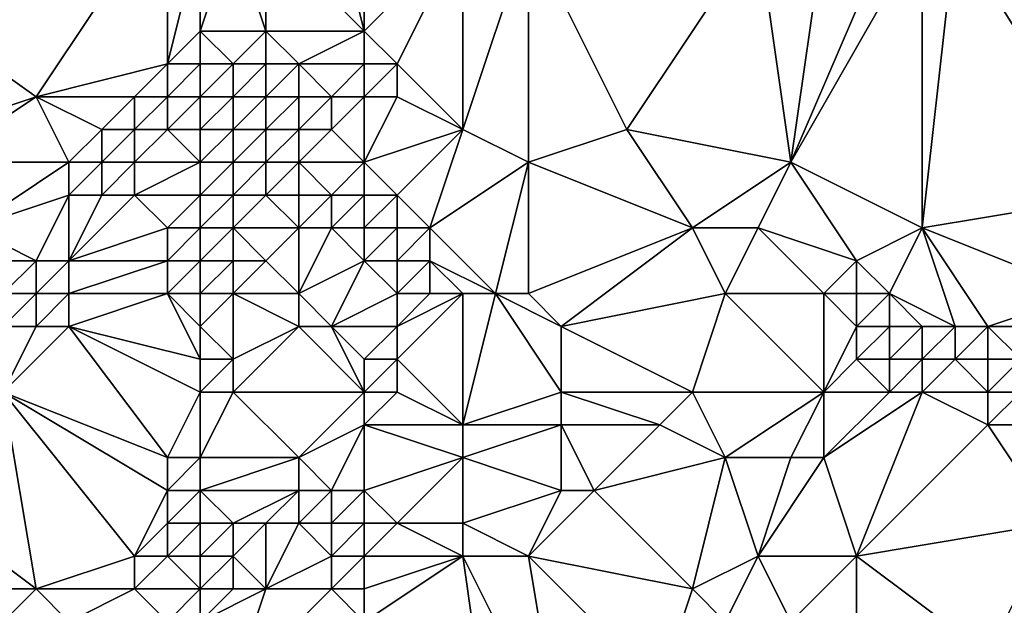
# Model space of a CAD drawing. Units: metres. Extents: x 73750 to 74375, y 341500 to 342000.
# Drawn here: x 73794 to 73824, y 341898 to 341916 of the extents above; entities that cross this region are included whole.
import ezdxf

# ---------------------------------------------------------------- set-up
doc = ezdxf.new("R2010")
doc.units = ezdxf.units.M
doc.layers.add('Terrain', color=15, linetype='Continuous')

msp = doc.modelspace()

# ---------------------------------------------------------------- linework, layer by layer
at = {"layer": 'Terrain'}
for points in [[(73798, 341920, 323.21), (73787, 341919, 323.12), (73794, 341914, 323.41), (73798, 341920, 323.21)], [(73798, 341920, 323.21), (73794, 341914, 323.41), (73798, 341915, 323.33), (73798, 341920, 323.21)], [(73799, 341919, 323.35), (73798, 341920, 323.21), (73798, 341915, 323.33), (73799, 341919, 323.35)], [(73801, 341919, 323.95), (73804, 341916, 324.91), (73803, 341920, 324.16), (73801, 341919, 323.95)], [(73804, 341920, 324.2), (73803, 341920, 324.16), (73804, 341916, 324.91), (73804, 341920, 324.2)], [(73807, 341919, 324.7), (73804, 341920, 324.2), (73804, 341916, 324.91), (73807, 341919, 324.7)], [(73791, 341913, 323.31), (73794, 341914, 323.41), (73787, 341919, 323.12), (73791, 341913, 323.31)], [(73799, 341919, 323.35), (73798, 341915, 323.33), (73799, 341916, 323.42), (73799, 341919, 323.35)], [(73800, 341919, 323.6), (73799, 341919, 323.35), (73799, 341916, 323.42), (73800, 341919, 323.6)], [(73800, 341919, 323.6), (73799, 341916, 323.42), (73801, 341916, 323.7), (73800, 341919, 323.6)], [(73801, 341919, 323.95), (73800, 341919, 323.6), (73801, 341916, 323.7), (73801, 341919, 323.95)], [(73801, 341919, 323.95), (73801, 341916, 323.7), (73804, 341916, 324.91), (73801, 341919, 323.95)], [(73807, 341919, 324.7), (73804, 341916, 324.91), (73805, 341915, 325.02), (73807, 341919, 324.7)], [(73807, 341919, 324.7), (73805, 341915, 325.02), (73807, 341913, 325.41), (73807, 341919, 324.7)], [(73809, 341919, 324.99), (73807, 341919, 324.7), (73807, 341913, 325.41), (73809, 341919, 324.99)], [(73809, 341919, 324.99), (73807, 341913, 325.41), (73809, 341912, 325.8), (73809, 341919, 324.99)], [(73809, 341919, 324.99), (73809, 341912, 325.8), (73812, 341913, 326), (73809, 341919, 324.99)], [(73816, 341919, 325.91), (73809, 341919, 324.99), (73812, 341913, 326), (73816, 341919, 325.91)], [(73816, 341919, 325.91), (73812, 341913, 326), (73817, 341912, 326.09), (73816, 341919, 325.91)], [(73818, 341919, 326.02), (73816, 341919, 325.91), (73817, 341912, 326.09), (73818, 341919, 326.02)], [(73821, 341919, 326), (73820, 341919, 326.03), (73817, 341912, 326.09), (73821, 341919, 326)], [(73821, 341919, 326), (73817, 341912, 326.09), (73821, 341910, 326.01), (73821, 341919, 326)], [(73820, 341919, 326.03), (73818, 341919, 326.02), (73817, 341912, 326.09), (73820, 341919, 326.03)], [(73822, 341919, 325.97), (73821, 341919, 326), (73821, 341910, 326.01), (73822, 341919, 325.97)], [(73822, 341919, 325.97), (73821, 341910, 326.01), (73827, 341911, 326.01), (73822, 341919, 325.97)], [(73825, 341919, 326.02), (73822, 341919, 325.97), (73827, 341911, 326.01), (73825, 341919, 326.02)], [(73799, 341915, 323.67), (73799, 341916, 323.42), (73798, 341915, 323.33), (73799, 341915, 323.67)], [(73800, 341915, 324.43), (73799, 341916, 323.42), (73799, 341915, 323.67), (73800, 341915, 324.43)], [(73800, 341915, 324.43), (73801, 341916, 323.7), (73799, 341916, 323.42), (73800, 341915, 324.43)], [(73801, 341915, 324.69), (73801, 341916, 323.7), (73800, 341915, 324.43), (73801, 341915, 324.69)], [(73802, 341915, 324.19), (73804, 341916, 324.91), (73801, 341916, 323.7), (73802, 341915, 324.19)], [(73802, 341915, 324.19), (73801, 341916, 323.7), (73801, 341915, 324.69), (73802, 341915, 324.19)], [(73804, 341915, 324.88), (73804, 341916, 324.91), (73802, 341915, 324.19), (73804, 341915, 324.88)], [(73805, 341915, 325.02), (73804, 341916, 324.91), (73804, 341915, 324.88), (73805, 341915, 325.02)], [(73797, 341914, 323.31), (73798, 341915, 323.33), (73794, 341914, 323.41), (73797, 341914, 323.31)], [(73798, 341914, 323.83), (73798, 341915, 323.33), (73797, 341914, 323.31), (73798, 341914, 323.83)], [(73799, 341914, 325.18), (73799, 341915, 323.67), (73798, 341914, 323.83), (73799, 341914, 325.18)], [(73798, 341914, 323.83), (73799, 341915, 323.67), (73798, 341915, 323.33), (73798, 341914, 323.83)], [(73800, 341914, 326.01), (73800, 341915, 324.43), (73799, 341914, 325.18), (73800, 341914, 326.01)], [(73799, 341914, 325.18), (73800, 341915, 324.43), (73799, 341915, 323.67), (73799, 341914, 325.18)], [(73801, 341914, 325.71), (73801, 341915, 324.69), (73800, 341914, 326.01), (73801, 341914, 325.71)], [(73800, 341914, 326.01), (73801, 341915, 324.69), (73800, 341915, 324.43), (73800, 341914, 326.01)], [(73802, 341914, 324.5), (73802, 341915, 324.19), (73801, 341914, 325.71), (73802, 341914, 324.5)], [(73801, 341914, 325.71), (73802, 341915, 324.19), (73801, 341915, 324.69), (73801, 341914, 325.71)], [(73803, 341914, 324.5), (73802, 341915, 324.19), (73802, 341914, 324.5), (73803, 341914, 324.5)], [(73803, 341914, 324.5), (73804, 341915, 324.88), (73802, 341915, 324.19), (73803, 341914, 324.5)], [(73804, 341914, 324.87), (73804, 341915, 324.88), (73803, 341914, 324.5), (73804, 341914, 324.87)], [(73805, 341914, 325), (73805, 341915, 325.02), (73804, 341914, 324.87), (73805, 341914, 325)], [(73804, 341914, 324.87), (73805, 341915, 325.02), (73804, 341915, 324.88), (73804, 341914, 324.87)], [(73807, 341913, 325.41), (73805, 341915, 325.02), (73805, 341914, 325), (73807, 341913, 325.41)], [(73795, 341912, 323.97), (73794, 341914, 323.41), (73791, 341912, 323.47), (73795, 341912, 323.97)], [(73791, 341912, 323.47), (73794, 341914, 323.41), (73791, 341913, 323.31), (73791, 341912, 323.47)], [(73795, 341912, 323.97), (73796, 341913, 323.61), (73794, 341914, 323.41), (73795, 341912, 323.97)], [(73796, 341913, 323.61), (73797, 341914, 323.31), (73794, 341914, 323.41), (73796, 341913, 323.61)], [(73797, 341913, 323.71), (73797, 341914, 323.31), (73796, 341913, 323.61), (73797, 341913, 323.71)], [(73798, 341913, 325.05), (73798, 341914, 323.83), (73797, 341913, 323.71), (73798, 341913, 325.05)], [(73797, 341913, 323.71), (73798, 341914, 323.83), (73797, 341914, 323.31), (73797, 341913, 323.71)], [(73799, 341913, 326.43), (73799, 341914, 325.18), (73798, 341913, 325.05), (73799, 341913, 326.43)], [(73798, 341913, 325.05), (73799, 341914, 325.18), (73798, 341914, 323.83), (73798, 341913, 325.05)], [(73800, 341913, 326.47), (73800, 341914, 326.01), (73799, 341913, 326.43), (73800, 341913, 326.47)], [(73799, 341913, 326.43), (73800, 341914, 326.01), (73799, 341914, 325.18), (73799, 341913, 326.43)], [(73801, 341913, 326.25), (73801, 341914, 325.71), (73800, 341913, 326.47), (73801, 341913, 326.25)], [(73800, 341913, 326.47), (73801, 341914, 325.71), (73800, 341914, 326.01), (73800, 341913, 326.47)], [(73802, 341913, 324.84), (73802, 341914, 324.5), (73801, 341913, 326.25), (73802, 341913, 324.84)], [(73801, 341913, 326.25), (73802, 341914, 324.5), (73801, 341914, 325.71), (73801, 341913, 326.25)], [(73803, 341913, 324.53), (73803, 341914, 324.5), (73802, 341913, 324.84), (73803, 341913, 324.53)], [(73802, 341913, 324.84), (73803, 341914, 324.5), (73802, 341914, 324.5), (73802, 341913, 324.84)], [(73804, 341912, 324.78), (73804, 341914, 324.87), (73803, 341913, 324.53), (73804, 341912, 324.78)], [(73803, 341913, 324.53), (73804, 341914, 324.87), (73803, 341914, 324.5), (73803, 341913, 324.53)], [(73804, 341912, 324.78), (73805, 341914, 325), (73804, 341914, 324.87), (73804, 341912, 324.78)], [(73804, 341912, 324.78), (73807, 341913, 325.41), (73805, 341914, 325), (73804, 341912, 324.78)], [(73796, 341912, 324.19), (73796, 341913, 323.61), (73795, 341912, 323.97), (73796, 341912, 324.19)], [(73797, 341912, 324.71), (73797, 341913, 323.71), (73796, 341912, 324.19), (73797, 341912, 324.71)], [(73796, 341912, 324.19), (73797, 341913, 323.71), (73796, 341913, 323.61), (73796, 341912, 324.19)], [(73799, 341912, 326.43), (73798, 341913, 325.05), (73797, 341912, 324.71), (73799, 341912, 326.43)], [(73797, 341912, 324.71), (73798, 341913, 325.05), (73797, 341913, 323.71), (73797, 341912, 324.71)], [(73799, 341912, 326.43), (73799, 341913, 326.43), (73798, 341913, 325.05), (73799, 341912, 326.43)], [(73800, 341912, 326.42), (73800, 341913, 326.47), (73799, 341912, 326.43), (73800, 341912, 326.42)], [(73799, 341912, 326.43), (73800, 341913, 326.47), (73799, 341913, 326.43), (73799, 341912, 326.43)], [(73801, 341912, 326.33), (73801, 341913, 326.25), (73800, 341912, 326.42), (73801, 341912, 326.33)], [(73800, 341912, 326.42), (73801, 341913, 326.25), (73800, 341913, 326.47), (73800, 341912, 326.42)], [(73802, 341912, 325.86), (73802, 341913, 324.84), (73801, 341912, 326.33), (73802, 341912, 325.86)], [(73801, 341912, 326.33), (73802, 341913, 324.84), (73801, 341913, 326.25), (73801, 341912, 326.33)], [(73804, 341912, 324.78), (73803, 341913, 324.53), (73802, 341912, 325.86), (73804, 341912, 324.78)], [(73802, 341912, 325.86), (73803, 341913, 324.53), (73802, 341913, 324.84), (73802, 341912, 325.86)], [(73805, 341911, 325.2), (73807, 341913, 325.41), (73804, 341912, 324.78), (73805, 341911, 325.2)], [(73806, 341910, 325.49), (73807, 341913, 325.41), (73805, 341911, 325.2), (73806, 341910, 325.49)], [(73806, 341910, 325.49), (73809, 341912, 325.8), (73807, 341913, 325.41), (73806, 341910, 325.49)], [(73814, 341910, 326.38), (73812, 341913, 326), (73809, 341912, 325.8), (73814, 341910, 326.38)], [(73814, 341910, 326.38), (73817, 341912, 326.09), (73812, 341913, 326), (73814, 341910, 326.38)], [(73792, 341910, 323.87), (73795, 341912, 323.97), (73791, 341912, 323.47), (73792, 341910, 323.87)], [(73792, 341910, 323.87), (73795, 341911, 324.38), (73795, 341912, 323.97), (73792, 341910, 323.87)], [(73796, 341911, 324.71), (73796, 341912, 324.19), (73795, 341911, 324.38), (73796, 341911, 324.71)], [(73795, 341911, 324.38), (73796, 341912, 324.19), (73795, 341912, 323.97), (73795, 341911, 324.38)], [(73797, 341911, 325.25), (73797, 341912, 324.71), (73796, 341911, 324.71), (73797, 341911, 325.25)], [(73796, 341911, 324.71), (73797, 341912, 324.71), (73796, 341912, 324.19), (73796, 341911, 324.71)], [(73799, 341911, 326.38), (73799, 341912, 326.43), (73797, 341911, 325.25), (73799, 341911, 326.38)], [(73797, 341911, 325.25), (73799, 341912, 326.43), (73797, 341912, 324.71), (73797, 341911, 325.25)], [(73800, 341911, 326.39), (73800, 341912, 326.42), (73799, 341911, 326.38), (73800, 341911, 326.39)], [(73799, 341911, 326.38), (73800, 341912, 326.42), (73799, 341912, 326.43), (73799, 341911, 326.38)], [(73801, 341911, 326.37), (73801, 341912, 326.33), (73800, 341911, 326.39), (73801, 341911, 326.37)], [(73800, 341911, 326.39), (73801, 341912, 326.33), (73800, 341912, 326.42), (73800, 341911, 326.39)], [(73802, 341911, 326.41), (73802, 341912, 325.86), (73801, 341911, 326.37), (73802, 341911, 326.41)], [(73801, 341911, 326.37), (73802, 341912, 325.86), (73801, 341912, 326.33), (73801, 341911, 326.37)], [(73803, 341911, 326), (73802, 341912, 325.86), (73802, 341911, 326.41), (73803, 341911, 326)], [(73803, 341911, 326), (73804, 341912, 324.78), (73802, 341912, 325.86), (73803, 341911, 326)], [(73804, 341911, 325.16), (73804, 341912, 324.78), (73803, 341911, 326), (73804, 341911, 325.16)], [(73805, 341911, 325.2), (73804, 341912, 324.78), (73804, 341911, 325.16), (73805, 341911, 325.2)], [(73808, 341908, 326.1), (73809, 341912, 325.8), (73806, 341910, 325.49), (73808, 341908, 326.1)], [(73809, 341908, 326.22), (73809, 341912, 325.8), (73808, 341908, 326.1), (73809, 341908, 326.22)], [(73814, 341910, 326.38), (73809, 341912, 325.8), (73809, 341908, 326.22), (73814, 341910, 326.38)], [(73816, 341910, 326.32), (73817, 341912, 326.09), (73814, 341910, 326.38), (73816, 341910, 326.32)], [(73819, 341909, 326.16), (73817, 341912, 326.09), (73816, 341910, 326.32), (73819, 341909, 326.16)], [(73819, 341909, 326.16), (73821, 341910, 326.01), (73817, 341912, 326.09), (73819, 341909, 326.16)], [(73794, 341909, 324.31), (73795, 341911, 324.38), (73792, 341910, 323.87), (73794, 341909, 324.31)], [(73795, 341909, 324.62), (73795, 341911, 324.38), (73794, 341909, 324.31), (73795, 341909, 324.62)], [(73795, 341909, 324.62), (73797, 341911, 325.25), (73796, 341911, 324.71), (73795, 341909, 324.62)], [(73795, 341909, 324.62), (73796, 341911, 324.71), (73795, 341911, 324.38), (73795, 341909, 324.62)], [(73795, 341909, 324.62), (73798, 341910, 325.97), (73797, 341911, 325.25), (73795, 341909, 324.62)], [(73798, 341910, 325.97), (73799, 341911, 326.38), (73797, 341911, 325.25), (73798, 341910, 325.97)], [(73799, 341910, 326.3), (73799, 341911, 326.38), (73798, 341910, 325.97), (73799, 341910, 326.3)], [(73800, 341910, 326.36), (73800, 341911, 326.39), (73799, 341910, 326.3), (73800, 341910, 326.36)], [(73799, 341910, 326.3), (73800, 341911, 326.39), (73799, 341911, 326.38), (73799, 341910, 326.3)], [(73802, 341910, 326.37), (73801, 341911, 326.37), (73800, 341910, 326.36), (73802, 341910, 326.37)], [(73800, 341910, 326.36), (73801, 341911, 326.37), (73800, 341911, 326.39), (73800, 341910, 326.36)], [(73802, 341910, 326.37), (73802, 341911, 326.41), (73801, 341911, 326.37), (73802, 341910, 326.37)], [(73803, 341910, 326.27), (73803, 341911, 326), (73802, 341910, 326.37), (73803, 341910, 326.27)], [(73802, 341910, 326.37), (73803, 341911, 326), (73802, 341911, 326.41), (73802, 341910, 326.37)], [(73804, 341910, 325.98), (73804, 341911, 325.16), (73803, 341910, 326.27), (73804, 341910, 325.98)], [(73803, 341910, 326.27), (73804, 341911, 325.16), (73803, 341911, 326), (73803, 341910, 326.27)], [(73805, 341910, 325.62), (73805, 341911, 325.2), (73804, 341910, 325.98), (73805, 341910, 325.62)], [(73804, 341910, 325.98), (73805, 341911, 325.2), (73804, 341911, 325.16), (73804, 341910, 325.98)], [(73806, 341910, 325.49), (73805, 341911, 325.2), (73805, 341910, 325.62), (73806, 341910, 325.49)], [(73826, 341908, 325.98), (73827, 341911, 326.01), (73821, 341910, 326.01), (73826, 341908, 325.98)], [(73794, 341909, 324.31), (73792, 341910, 323.87), (73793, 341909, 324.12), (73794, 341909, 324.31)], [(73798, 341909, 326.05), (73798, 341910, 325.97), (73795, 341909, 324.62), (73798, 341909, 326.05)], [(73799, 341909, 326.31), (73799, 341910, 326.3), (73798, 341909, 326.05), (73799, 341909, 326.31)], [(73798, 341909, 326.05), (73799, 341910, 326.3), (73798, 341910, 325.97), (73798, 341909, 326.05)], [(73800, 341909, 326.38), (73800, 341910, 326.36), (73799, 341909, 326.31), (73800, 341909, 326.38)], [(73799, 341909, 326.31), (73800, 341910, 326.36), (73799, 341910, 326.3), (73799, 341909, 326.31)], [(73801, 341909, 326.39), (73802, 341910, 326.37), (73800, 341910, 326.36), (73801, 341909, 326.39)], [(73801, 341909, 326.39), (73800, 341910, 326.36), (73800, 341909, 326.38), (73801, 341909, 326.39)], [(73802, 341908, 326.41), (73802, 341910, 326.37), (73801, 341909, 326.39), (73802, 341908, 326.41)], [(73802, 341908, 326.41), (73804, 341909, 326.41), (73803, 341910, 326.27), (73802, 341908, 326.41)], [(73802, 341908, 326.41), (73803, 341910, 326.27), (73802, 341910, 326.37), (73802, 341908, 326.41)], [(73804, 341909, 326.41), (73804, 341910, 325.98), (73803, 341910, 326.27), (73804, 341909, 326.41)], [(73805, 341909, 326.14), (73805, 341910, 325.62), (73804, 341909, 326.41), (73805, 341909, 326.14)], [(73804, 341909, 326.41), (73805, 341910, 325.62), (73804, 341910, 325.98), (73804, 341909, 326.41)], [(73806, 341909, 325.77), (73806, 341910, 325.49), (73805, 341909, 326.14), (73806, 341909, 325.77)], [(73805, 341909, 326.14), (73806, 341910, 325.49), (73805, 341910, 325.62), (73805, 341909, 326.14)], [(73808, 341908, 326.1), (73806, 341910, 325.49), (73806, 341909, 325.77), (73808, 341908, 326.1)], [(73810, 341907, 326.41), (73814, 341910, 326.38), (73809, 341908, 326.22), (73810, 341907, 326.41)], [(73810, 341907, 326.41), (73815, 341908, 326.71), (73814, 341910, 326.38), (73810, 341907, 326.41)], [(73815, 341908, 326.71), (73816, 341910, 326.32), (73814, 341910, 326.38), (73815, 341908, 326.71)], [(73818, 341908, 326.77), (73816, 341910, 326.32), (73815, 341908, 326.71), (73818, 341908, 326.77)], [(73818, 341908, 326.77), (73819, 341909, 326.16), (73816, 341910, 326.32), (73818, 341908, 326.77)], [(73820, 341908, 326.08), (73821, 341910, 326.01), (73819, 341909, 326.16), (73820, 341908, 326.08)], [(73822, 341907, 325.98), (73821, 341910, 326.01), (73820, 341908, 326.08), (73822, 341907, 325.98)], [(73823, 341907, 325.94), (73826, 341908, 325.98), (73821, 341910, 326.01), (73823, 341907, 325.94)], [(73823, 341907, 325.94), (73821, 341910, 326.01), (73822, 341907, 325.98), (73823, 341907, 325.94)], [(73794, 341908, 324.69), (73794, 341909, 324.31), (73793, 341908, 324.49), (73794, 341908, 324.69)], [(73793, 341908, 324.49), (73794, 341909, 324.31), (73793, 341909, 324.12), (73793, 341908, 324.49)], [(73795, 341908, 325), (73795, 341909, 324.62), (73794, 341908, 324.69), (73795, 341908, 325)], [(73794, 341908, 324.69), (73795, 341909, 324.62), (73794, 341909, 324.31), (73794, 341908, 324.69)], [(73798, 341908, 326.14), (73798, 341909, 326.05), (73795, 341908, 325), (73798, 341908, 326.14)], [(73795, 341908, 325), (73798, 341909, 326.05), (73795, 341909, 324.62), (73795, 341908, 325)], [(73799, 341908, 326.36), (73799, 341909, 326.31), (73798, 341908, 326.14), (73799, 341908, 326.36)], [(73798, 341908, 326.14), (73799, 341909, 326.31), (73798, 341909, 326.05), (73798, 341908, 326.14)], [(73800, 341908, 326.41), (73800, 341909, 326.38), (73799, 341908, 326.36), (73800, 341908, 326.41)], [(73799, 341908, 326.36), (73800, 341909, 326.38), (73799, 341909, 326.31), (73799, 341908, 326.36)], [(73802, 341908, 326.41), (73801, 341909, 326.39), (73800, 341908, 326.41), (73802, 341908, 326.41)], [(73800, 341908, 326.41), (73801, 341909, 326.39), (73800, 341909, 326.38), (73800, 341908, 326.41)], [(73803, 341907, 326.42), (73804, 341909, 326.41), (73802, 341908, 326.41), (73803, 341907, 326.42)], [(73803, 341907, 326.42), (73805, 341908, 326.42), (73804, 341909, 326.41), (73803, 341907, 326.42)], [(73805, 341908, 326.42), (73805, 341909, 326.14), (73804, 341909, 326.41), (73805, 341908, 326.42)], [(73806, 341908, 326.23), (73806, 341909, 325.77), (73805, 341908, 326.42), (73806, 341908, 326.23)], [(73805, 341908, 326.42), (73806, 341909, 325.77), (73805, 341909, 326.14), (73805, 341908, 326.42)], [(73808, 341908, 326.1), (73806, 341909, 325.77), (73807, 341908, 325.96), (73808, 341908, 326.1)], [(73807, 341908, 325.96), (73806, 341909, 325.77), (73806, 341908, 326.23), (73807, 341908, 325.96)], [(73819, 341908, 326.57), (73819, 341909, 326.16), (73818, 341908, 326.77), (73819, 341908, 326.57)], [(73820, 341908, 326.08), (73819, 341909, 326.16), (73819, 341908, 326.57), (73820, 341908, 326.08)], [(73794, 341907, 325.04), (73794, 341908, 324.69), (73793, 341907, 324.83), (73794, 341907, 325.04)], [(73793, 341907, 324.83), (73794, 341908, 324.69), (73793, 341908, 324.49), (73793, 341907, 324.83)], [(73795, 341907, 325.32), (73795, 341908, 325), (73794, 341907, 325.04), (73795, 341907, 325.32)], [(73794, 341907, 325.04), (73795, 341908, 325), (73794, 341908, 324.69), (73794, 341907, 325.04)], [(73799, 341906, 326.49), (73798, 341908, 326.14), (73795, 341907, 325.32), (73799, 341906, 326.49)], [(73795, 341907, 325.32), (73798, 341908, 326.14), (73795, 341908, 325), (73795, 341907, 325.32)], [(73799, 341906, 326.49), (73799, 341907, 326.43), (73798, 341908, 326.14), (73799, 341906, 326.49)], [(73799, 341907, 326.43), (73799, 341908, 326.36), (73798, 341908, 326.14), (73799, 341907, 326.43)], [(73800, 341906, 326.45), (73800, 341908, 326.41), (73799, 341907, 326.43), (73800, 341906, 326.45)], [(73799, 341907, 326.43), (73800, 341908, 326.41), (73799, 341908, 326.36), (73799, 341907, 326.43)], [(73800, 341906, 326.45), (73802, 341907, 326.5), (73800, 341908, 326.41), (73800, 341906, 326.45)], [(73802, 341907, 326.5), (73802, 341908, 326.41), (73800, 341908, 326.41), (73802, 341907, 326.5)], [(73803, 341907, 326.42), (73802, 341908, 326.41), (73802, 341907, 326.5), (73803, 341907, 326.42)], [(73805, 341907, 326.35), (73805, 341908, 326.42), (73803, 341907, 326.42), (73805, 341907, 326.35)], [(73807, 341904, 326.33), (73807, 341908, 325.96), (73805, 341906, 326.29), (73807, 341904, 326.33)], [(73805, 341906, 326.29), (73807, 341908, 325.96), (73805, 341907, 326.35), (73805, 341906, 326.29)], [(73805, 341907, 326.35), (73806, 341908, 326.23), (73805, 341908, 326.42), (73805, 341907, 326.35)], [(73805, 341907, 326.35), (73807, 341908, 325.96), (73806, 341908, 326.23), (73805, 341907, 326.35)], [(73807, 341904, 326.33), (73808, 341908, 326.1), (73807, 341908, 325.96), (73807, 341904, 326.33)], [(73810, 341905, 326.76), (73808, 341908, 326.1), (73807, 341904, 326.33), (73810, 341905, 326.76)], [(73810, 341905, 326.76), (73810, 341907, 326.41), (73808, 341908, 326.1), (73810, 341905, 326.76)], [(73810, 341907, 326.41), (73809, 341908, 326.22), (73808, 341908, 326.1), (73810, 341907, 326.41)], [(73814, 341905, 327.03), (73815, 341908, 326.71), (73810, 341907, 326.41), (73814, 341905, 327.03)], [(73818, 341905, 327.27), (73815, 341908, 326.71), (73814, 341905, 327.03), (73818, 341905, 327.27)], [(73818, 341905, 327.27), (73818, 341908, 326.77), (73815, 341908, 326.71), (73818, 341905, 327.27)], [(73818, 341905, 327.27), (73819, 341907, 327.02), (73818, 341908, 326.77), (73818, 341905, 327.27)], [(73819, 341907, 327.02), (73819, 341908, 326.57), (73818, 341908, 326.77), (73819, 341907, 327.02)], [(73820, 341907, 326.49), (73820, 341908, 326.08), (73819, 341907, 327.02), (73820, 341907, 326.49)], [(73819, 341907, 327.02), (73820, 341908, 326.08), (73819, 341908, 326.57), (73819, 341907, 327.02)], [(73822, 341907, 325.98), (73820, 341908, 326.08), (73821, 341907, 326.06), (73822, 341907, 325.98)], [(73821, 341907, 326.06), (73820, 341908, 326.08), (73820, 341907, 326.49), (73821, 341907, 326.06)], [(73825, 341907, 326.15), (73826, 341908, 325.98), (73823, 341907, 325.94), (73825, 341907, 326.15)], [(73798, 341903, 326.79), (73795, 341907, 325.32), (73793, 341905, 325.34), (73798, 341903, 326.79)], [(73793, 341905, 325.34), (73795, 341907, 325.32), (73794, 341907, 325.04), (73793, 341905, 325.34)], [(73793, 341905, 325.34), (73794, 341907, 325.04), (73793, 341907, 324.83), (73793, 341905, 325.34)], [(73798, 341903, 326.79), (73799, 341905, 326.56), (73795, 341907, 325.32), (73798, 341903, 326.79)], [(73799, 341905, 326.56), (73799, 341906, 326.49), (73795, 341907, 325.32), (73799, 341905, 326.56)], [(73800, 341906, 326.45), (73799, 341907, 326.43), (73799, 341906, 326.49), (73800, 341906, 326.45)], [(73804, 341905, 326.16), (73802, 341907, 326.5), (73800, 341905, 326.46), (73804, 341905, 326.16)], [(73800, 341905, 326.46), (73802, 341907, 326.5), (73800, 341906, 326.45), (73800, 341905, 326.46)], [(73804, 341905, 326.16), (73803, 341907, 326.42), (73802, 341907, 326.5), (73804, 341905, 326.16)], [(73804, 341905, 326.16), (73804, 341906, 326.41), (73803, 341907, 326.42), (73804, 341905, 326.16)], [(73804, 341906, 326.41), (73805, 341907, 326.35), (73803, 341907, 326.42), (73804, 341906, 326.41)], [(73805, 341906, 326.29), (73805, 341907, 326.35), (73804, 341906, 326.41), (73805, 341906, 326.29)], [(73814, 341905, 327.03), (73810, 341907, 326.41), (73810, 341905, 326.76), (73814, 341905, 327.03)], [(73818, 341905, 327.27), (73819, 341906, 327.29), (73819, 341907, 327.02), (73818, 341905, 327.27)], [(73820, 341906, 327.16), (73820, 341907, 326.49), (73819, 341906, 327.29), (73820, 341906, 327.16)], [(73819, 341906, 327.29), (73820, 341907, 326.49), (73819, 341907, 327.02), (73819, 341906, 327.29)], [(73821, 341906, 326.51), (73821, 341907, 326.06), (73820, 341906, 327.16), (73821, 341906, 326.51)], [(73820, 341906, 327.16), (73821, 341907, 326.06), (73820, 341907, 326.49), (73820, 341906, 327.16)], [(73822, 341906, 325.99), (73822, 341907, 325.98), (73821, 341906, 326.51), (73822, 341906, 325.99)], [(73821, 341906, 326.51), (73822, 341907, 325.98), (73821, 341907, 326.06), (73821, 341906, 326.51)], [(73823, 341906, 325.99), (73823, 341907, 325.94), (73822, 341906, 325.99), (73823, 341906, 325.99)], [(73822, 341906, 325.99), (73823, 341907, 325.94), (73822, 341907, 325.98), (73822, 341906, 325.99)], [(73824, 341906, 326.08), (73825, 341907, 326.15), (73823, 341907, 325.94), (73824, 341906, 326.08)], [(73824, 341906, 326.08), (73823, 341907, 325.94), (73823, 341906, 325.99), (73824, 341906, 326.08)], [(73800, 341905, 326.46), (73800, 341906, 326.45), (73799, 341905, 326.56), (73800, 341905, 326.46)], [(73799, 341905, 326.56), (73800, 341906, 326.45), (73799, 341906, 326.49), (73799, 341905, 326.56)], [(73805, 341905, 326.28), (73805, 341906, 326.29), (73804, 341905, 326.16), (73805, 341905, 326.28)], [(73804, 341905, 326.16), (73805, 341906, 326.29), (73804, 341906, 326.41), (73804, 341905, 326.16)], [(73807, 341904, 326.33), (73805, 341906, 326.29), (73805, 341905, 326.28), (73807, 341904, 326.33)], [(73820, 341905, 327.48), (73819, 341906, 327.29), (73818, 341905, 327.27), (73820, 341905, 327.48)], [(73820, 341905, 327.48), (73820, 341906, 327.16), (73819, 341906, 327.29), (73820, 341905, 327.48)], [(73821, 341905, 327.24), (73821, 341906, 326.51), (73820, 341905, 327.48), (73821, 341905, 327.24)], [(73820, 341905, 327.48), (73821, 341906, 326.51), (73820, 341906, 327.16), (73820, 341905, 327.48)], [(73823, 341905, 326.9), (73822, 341906, 325.99), (73821, 341905, 327.24), (73823, 341905, 326.9)], [(73821, 341905, 327.24), (73822, 341906, 325.99), (73821, 341906, 326.51), (73821, 341905, 327.24)], [(73823, 341905, 326.9), (73823, 341906, 325.99), (73822, 341906, 325.99), (73823, 341905, 326.9)], [(73824, 341905, 327.24), (73824, 341906, 326.08), (73823, 341905, 326.9), (73824, 341905, 327.24)], [(73823, 341905, 326.9), (73824, 341906, 326.08), (73823, 341906, 325.99), (73823, 341905, 326.9)], [(73794, 341899, 326.25), (73793, 341905, 325.34), (73790, 341902, 325.19), (73794, 341899, 326.25)], [(73794, 341899, 326.25), (73797, 341900, 327.1), (73793, 341905, 325.34), (73794, 341899, 326.25)], [(73797, 341900, 327.1), (73798, 341902, 327.03), (73793, 341905, 325.34), (73797, 341900, 327.1)], [(73798, 341902, 327.03), (73798, 341903, 326.79), (73793, 341905, 325.34), (73798, 341902, 327.03)], [(73799, 341903, 326.81), (73799, 341905, 326.56), (73798, 341903, 326.79), (73799, 341903, 326.81)], [(73802, 341903, 326.28), (73800, 341905, 326.46), (73799, 341903, 326.81), (73802, 341903, 326.28)], [(73799, 341903, 326.81), (73800, 341905, 326.46), (73799, 341905, 326.56), (73799, 341903, 326.81)], [(73802, 341903, 326.28), (73804, 341905, 326.16), (73800, 341905, 326.46), (73802, 341903, 326.28)], [(73802, 341903, 326.28), (73804, 341904, 326.19), (73804, 341905, 326.16), (73802, 341903, 326.28)], [(73807, 341904, 326.33), (73805, 341905, 326.28), (73804, 341904, 326.19), (73807, 341904, 326.33)], [(73804, 341904, 326.19), (73805, 341905, 326.28), (73804, 341905, 326.16), (73804, 341904, 326.19)], [(73810, 341904, 327.11), (73810, 341905, 326.76), (73807, 341904, 326.33), (73810, 341904, 327.11)], [(73813, 341904, 327.21), (73810, 341905, 326.76), (73810, 341904, 327.11), (73813, 341904, 327.21)], [(73813, 341904, 327.21), (73814, 341905, 327.03), (73810, 341905, 326.76), (73813, 341904, 327.21)], [(73815, 341903, 327.43), (73814, 341905, 327.03), (73813, 341904, 327.21), (73815, 341903, 327.43)], [(73815, 341903, 327.43), (73818, 341905, 327.27), (73814, 341905, 327.03), (73815, 341903, 327.43)], [(73817, 341903, 327.48), (73818, 341905, 327.27), (73815, 341903, 327.43), (73817, 341903, 327.48)], [(73818, 341903, 327.58), (73818, 341905, 327.27), (73817, 341903, 327.48), (73818, 341903, 327.58)], [(73819, 341900, 328.09), (73821, 341905, 327.24), (73818, 341903, 327.58), (73819, 341900, 328.09)], [(73818, 341903, 327.58), (73820, 341905, 327.48), (73818, 341905, 327.27), (73818, 341903, 327.58)], [(73818, 341903, 327.58), (73821, 341905, 327.24), (73820, 341905, 327.48), (73818, 341903, 327.58)], [(73819, 341900, 328.09), (73823, 341904, 327.87), (73821, 341905, 327.24), (73819, 341900, 328.09)], [(73823, 341904, 327.87), (73823, 341905, 326.9), (73821, 341905, 327.24), (73823, 341904, 327.87)], [(73824, 341904, 328.21), (73824, 341905, 327.24), (73823, 341904, 327.87), (73824, 341904, 328.21)], [(73823, 341904, 327.87), (73824, 341905, 327.24), (73823, 341905, 326.9), (73823, 341904, 327.87)], [(73803, 341902, 326.2), (73804, 341904, 326.19), (73802, 341903, 326.28), (73803, 341902, 326.2)], [(73804, 341902, 326.2), (73804, 341904, 326.19), (73803, 341902, 326.2), (73804, 341902, 326.2)], [(73804, 341902, 326.2), (73807, 341903, 326.55), (73804, 341904, 326.19), (73804, 341902, 326.2)], [(73807, 341903, 326.55), (73807, 341904, 326.33), (73804, 341904, 326.19), (73807, 341903, 326.55)], [(73810, 341902, 327.74), (73810, 341904, 327.11), (73807, 341903, 326.55), (73810, 341902, 327.74)], [(73810, 341904, 327.11), (73807, 341904, 326.33), (73807, 341903, 326.55), (73810, 341904, 327.11)], [(73811, 341902, 327.74), (73813, 341904, 327.21), (73810, 341904, 327.11), (73811, 341902, 327.74)], [(73811, 341902, 327.74), (73810, 341904, 327.11), (73810, 341902, 327.74), (73811, 341902, 327.74)], [(73811, 341902, 327.74), (73815, 341903, 327.43), (73813, 341904, 327.21), (73811, 341902, 327.74)], [(73819, 341900, 328.09), (73825, 341901, 328.43), (73823, 341904, 327.87), (73819, 341900, 328.09)], [(73825, 341901, 328.43), (73824, 341904, 328.21), (73823, 341904, 327.87), (73825, 341901, 328.43)], [(73799, 341902, 327.04), (73799, 341903, 326.81), (73798, 341902, 327.03), (73799, 341902, 327.04)], [(73798, 341902, 327.03), (73799, 341903, 326.81), (73798, 341903, 326.79), (73798, 341902, 327.03)], [(73802, 341902, 326.3), (73802, 341903, 326.28), (73799, 341902, 327.04), (73802, 341902, 326.3)], [(73799, 341902, 327.04), (73802, 341903, 326.28), (73799, 341903, 326.81), (73799, 341902, 327.04)], [(73803, 341902, 326.2), (73802, 341903, 326.28), (73802, 341902, 326.3), (73803, 341902, 326.2)], [(73805, 341901, 326.6), (73807, 341903, 326.55), (73804, 341902, 326.2), (73805, 341901, 326.6)], [(73807, 341901, 327.46), (73807, 341903, 326.55), (73805, 341901, 326.6), (73807, 341901, 327.46)], [(73810, 341902, 327.74), (73807, 341903, 326.55), (73807, 341901, 327.46), (73810, 341902, 327.74)], [(73814, 341899, 327.91), (73815, 341903, 327.43), (73811, 341902, 327.74), (73814, 341899, 327.91)], [(73814, 341899, 327.91), (73816, 341900, 327.81), (73815, 341903, 327.43), (73814, 341899, 327.91)], [(73816, 341900, 327.81), (73817, 341903, 327.48), (73815, 341903, 327.43), (73816, 341900, 327.81)], [(73819, 341900, 328.09), (73818, 341903, 327.58), (73816, 341900, 327.81), (73819, 341900, 328.09)], [(73816, 341900, 327.81), (73818, 341903, 327.58), (73817, 341903, 327.48), (73816, 341900, 327.81)], [(73794, 341899, 326.25), (73790, 341902, 325.19), (73792, 341899, 325.67), (73794, 341899, 326.25)], [(73797, 341900, 327.1), (73798, 341901, 327.26), (73798, 341902, 327.03), (73797, 341900, 327.1)], [(73799, 341901, 327.3), (73799, 341902, 327.04), (73798, 341901, 327.26), (73799, 341901, 327.3)], [(73798, 341901, 327.26), (73799, 341902, 327.04), (73798, 341902, 327.03), (73798, 341901, 327.26)], [(73800, 341901, 327.03), (73802, 341902, 326.3), (73799, 341902, 327.04), (73800, 341901, 327.03)], [(73800, 341901, 327.03), (73799, 341902, 327.04), (73799, 341901, 327.3), (73800, 341901, 327.03)], [(73801, 341901, 326.72), (73802, 341902, 326.3), (73800, 341901, 327.03), (73801, 341901, 326.72)], [(73802, 341901, 326.33), (73802, 341902, 326.3), (73801, 341901, 326.72), (73802, 341901, 326.33)], [(73803, 341901, 326.29), (73803, 341902, 326.2), (73802, 341901, 326.33), (73803, 341901, 326.29)], [(73802, 341901, 326.33), (73803, 341902, 326.2), (73802, 341902, 326.3), (73802, 341901, 326.33)], [(73804, 341901, 326.34), (73804, 341902, 326.2), (73803, 341901, 326.29), (73804, 341901, 326.34)], [(73803, 341901, 326.29), (73804, 341902, 326.2), (73803, 341902, 326.2), (73803, 341901, 326.29)], [(73805, 341901, 326.6), (73804, 341902, 326.2), (73804, 341901, 326.34), (73805, 341901, 326.6)], [(73810, 341902, 327.74), (73807, 341901, 327.46), (73809, 341900, 327.82), (73810, 341902, 327.74)], [(73814, 341899, 327.91), (73811, 341902, 327.74), (73809, 341900, 327.82), (73814, 341899, 327.91)], [(73811, 341902, 327.74), (73810, 341902, 327.74), (73809, 341900, 327.82), (73811, 341902, 327.74)], [(73798, 341900, 327.29), (73798, 341901, 327.26), (73797, 341900, 327.1), (73798, 341900, 327.29)], [(73799, 341900, 327.4), (73799, 341901, 327.3), (73798, 341900, 327.29), (73799, 341900, 327.4)], [(73798, 341900, 327.29), (73799, 341901, 327.3), (73798, 341901, 327.26), (73798, 341900, 327.29)], [(73800, 341900, 327.34), (73800, 341901, 327.03), (73799, 341900, 327.4), (73800, 341900, 327.34)], [(73799, 341900, 327.4), (73800, 341901, 327.03), (73799, 341901, 327.3), (73799, 341900, 327.4)], [(73801, 341899, 327.28), (73801, 341901, 326.72), (73800, 341900, 327.34), (73801, 341899, 327.28)], [(73800, 341900, 327.34), (73801, 341901, 326.72), (73800, 341901, 327.03), (73800, 341900, 327.34)], [(73801, 341899, 327.28), (73803, 341900, 326.6), (73802, 341901, 326.33), (73801, 341899, 327.28)], [(73801, 341899, 327.28), (73802, 341901, 326.33), (73801, 341901, 326.72), (73801, 341899, 327.28)], [(73803, 341900, 326.6), (73803, 341901, 326.29), (73802, 341901, 326.33), (73803, 341900, 326.6)], [(73804, 341900, 326.76), (73804, 341901, 326.34), (73803, 341900, 326.6), (73804, 341900, 326.76)], [(73803, 341900, 326.6), (73804, 341901, 326.34), (73803, 341901, 326.29), (73803, 341900, 326.6)], [(73807, 341900, 327.69), (73805, 341901, 326.6), (73804, 341900, 326.76), (73807, 341900, 327.69)], [(73804, 341900, 326.76), (73805, 341901, 326.6), (73804, 341901, 326.34), (73804, 341900, 326.76)], [(73807, 341900, 327.69), (73807, 341901, 327.46), (73805, 341901, 326.6), (73807, 341900, 327.69)], [(73809, 341900, 327.82), (73807, 341901, 327.46), (73807, 341900, 327.69), (73809, 341900, 327.82)], [(73823, 341897, 329), (73825, 341901, 328.43), (73819, 341900, 328.09), (73823, 341897, 329)], [(73823, 341897, 329), (73826, 341899, 328.64), (73825, 341901, 328.43), (73823, 341897, 329)], [(73797, 341899, 327.14), (73797, 341900, 327.1), (73794, 341899, 326.25), (73797, 341899, 327.14)], [(73799, 341899, 327.51), (73798, 341900, 327.29), (73797, 341899, 327.14), (73799, 341899, 327.51)], [(73797, 341899, 327.14), (73798, 341900, 327.29), (73797, 341900, 327.1), (73797, 341899, 327.14)], [(73799, 341899, 327.51), (73799, 341900, 327.4), (73798, 341900, 327.29), (73799, 341899, 327.51)], [(73800, 341899, 327.51), (73800, 341900, 327.34), (73799, 341899, 327.51), (73800, 341899, 327.51)], [(73799, 341899, 327.51), (73800, 341900, 327.34), (73799, 341900, 327.4), (73799, 341899, 327.51)], [(73801, 341899, 327.28), (73800, 341900, 327.34), (73800, 341899, 327.51), (73801, 341899, 327.28)], [(73803, 341899, 327.08), (73803, 341900, 326.6), (73801, 341899, 327.28), (73803, 341899, 327.08)], [(73804, 341899, 327.23), (73804, 341900, 326.76), (73803, 341899, 327.08), (73804, 341899, 327.23)], [(73803, 341899, 327.08), (73804, 341900, 326.76), (73803, 341900, 326.6), (73803, 341899, 327.08)], [(73808, 341893, 327.76), (73807, 341900, 327.69), (73804, 341898, 327.57), (73808, 341893, 327.76)], [(73804, 341898, 327.57), (73807, 341900, 327.69), (73804, 341899, 327.23), (73804, 341898, 327.57)], [(73804, 341899, 327.23), (73807, 341900, 327.69), (73804, 341900, 326.76), (73804, 341899, 327.23)], [(73810, 341894, 327.8), (73807, 341900, 327.69), (73808, 341893, 327.76), (73810, 341894, 327.8)], [(73810, 341894, 327.8), (73809, 341900, 327.82), (73807, 341900, 327.69), (73810, 341894, 327.8)], [(73810, 341894, 327.8), (73813, 341896, 327.82), (73809, 341900, 327.82), (73810, 341894, 327.8)], [(73813, 341896, 327.82), (73814, 341899, 327.91), (73809, 341900, 327.82), (73813, 341896, 327.82)], [(73815, 341898, 327.9), (73816, 341900, 327.81), (73814, 341899, 327.91), (73815, 341898, 327.9)], [(73817, 341898, 328.1), (73816, 341900, 327.81), (73815, 341898, 327.9), (73817, 341898, 328.1)], [(73817, 341898, 328.1), (73819, 341900, 328.09), (73816, 341900, 327.81), (73817, 341898, 328.1)], [(73819, 341898, 328.47), (73819, 341900, 328.09), (73817, 341898, 328.1), (73819, 341898, 328.47)], [(73823, 341897, 329), (73819, 341900, 328.09), (73819, 341898, 328.47), (73823, 341897, 329)], [(73793, 341898, 325.96), (73794, 341899, 326.25), (73792, 341899, 325.67), (73793, 341898, 325.96)], [(73795, 341898, 326.59), (73794, 341899, 326.25), (73793, 341898, 325.96), (73795, 341898, 326.59)], [(73795, 341898, 326.59), (73797, 341899, 327.14), (73794, 341899, 326.25), (73795, 341898, 326.59)], [(73798, 341898, 327.51), (73797, 341899, 327.14), (73795, 341898, 326.59), (73798, 341898, 327.51)], [(73798, 341898, 327.51), (73799, 341899, 327.51), (73797, 341899, 327.14), (73798, 341898, 327.51)], [(73799, 341898, 327.58), (73799, 341899, 327.51), (73798, 341898, 327.51), (73799, 341898, 327.58)], [(73800, 341896, 327.68), (73801, 341899, 327.28), (73799, 341898, 327.58), (73800, 341896, 327.68)], [(73799, 341898, 327.58), (73801, 341899, 327.28), (73800, 341899, 327.51), (73799, 341898, 327.58)], [(73799, 341898, 327.58), (73800, 341899, 327.51), (73799, 341899, 327.51), (73799, 341898, 327.58)], [(73800, 341896, 327.68), (73804, 341898, 327.57), (73803, 341899, 327.08), (73800, 341896, 327.68)], [(73800, 341896, 327.68), (73803, 341899, 327.08), (73801, 341899, 327.28), (73800, 341896, 327.68)], [(73804, 341898, 327.57), (73804, 341899, 327.23), (73803, 341899, 327.08), (73804, 341898, 327.57)], [(73813, 341896, 327.82), (73815, 341898, 327.9), (73814, 341899, 327.91), (73813, 341896, 327.82)], [(73823, 341897, 329), (73826, 341898, 328.93), (73826, 341899, 328.64), (73823, 341897, 329)]]:
    msp.add_3dface(points, dxfattribs=at)

doc.saveas('drawing.dxf')
